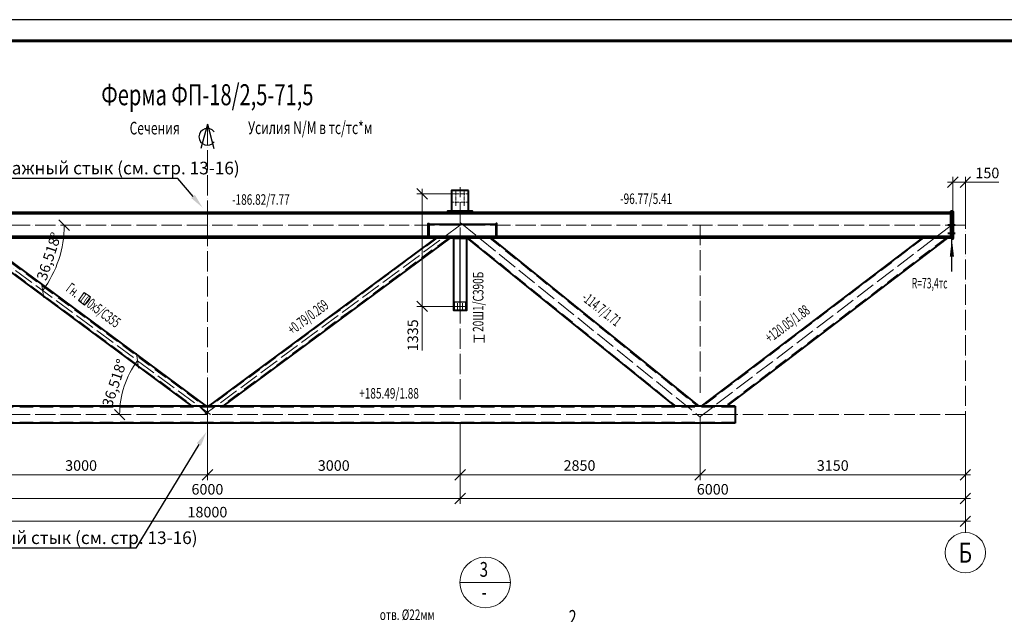
# Model space of a CAD drawing. Units: millimetres. Extents: x 648872 to 8420090, y -1288111 to -855035.
# Drawn here: x 1052382 to 1064073, y -1077324 to -1070267 of the extents above; entities that cross this region are included whole.
import ezdxf
from ezdxf import colors
from ezdxf.entities.mleader import LeaderData, LeaderLine
from ezdxf.enums import TextEntityAlignment as Align
from ezdxf.math import Vec2, Vec3

# ---------------------------------------------------------------- set-up
doc = ezdxf.new("R2010")
doc.units = ezdxf.units.MM
doc.header["$PDMODE"] = 3
for name, pattern in [('ACAD_ISO04W100', [30, 24, -3, 0, -3]), ('DASHED', [19.05, 12.7, -6.35]), ('DASHED2', [9.525, 6.35, -3.175]), ('невидимая', [0.375, 0.25, -0.125]), ('осевая', [2, 1.25, -0.25, 0.25, -0.25])]:
    doc.linetypes.add(name, pattern=pattern)
doc.layers.get('0').update_dxf_attribs({"lineweight": 30})
for name, color, linetype, lineweight in [('Osi', 30, 'ACAD_ISO04W100', 15), ('Болт', 243, 'Continuous', 40), ('Выноски', 233, 'Continuous', 20), ('КЖ-00-0-Рамка-С25', 7, 'Continuous', 25), ('КЖ-00-0-Рамка-С60', 7, 'Continuous', 60), ('КЖ-00-0-ШТАМП-1Текст', 7, 'Continuous', 30), ('Маркировка', 11, 'Continuous', 15), ('Неосновная', 84, 'Continuous', 18), ('Размеры', 133, 'Continuous', 30), ('Сварка', 191, 'Continuous', 25), ('Сталь', 131, 'Continuous', 15), ('Сталь осн.', 151, 'Continuous', 40), ('Текст', 213, 'Continuous', 30), ('Фермы Подстропильные', 115, 'Continuous', 60)]:
    doc.layers.add(name, color=color, linetype=linetype, lineweight=lineweight)
doc.styles.add('simplex', font='simplex.shx', dxfattribs={"width": 0.75, "oblique": 15})
doc.styles.add('SPDS', font='simplex.shx', dxfattribs={"width": 0.7, "oblique": 15})
doc.styles.add('МИП_ГОСТ', font='MIPGOST.SHX', dxfattribs={"width": 1.1, "oblique": 15})
doc.dimstyles.new('1-50', dxfattribs={"dimscale": 50, "dimtxt": 2.5, "dimasz": 2.5, "dimexe": 1.25, "dimexo": 0, "dimtad": 1, "dimtxsty": 'SPDS', "dimblk": 'OBLIQUE', "dimcen": 2.5, "dimdle": 1.25, "dimclrd": 256, "dimclre": 256, "dimclrt": 256, "dimadec": 0, "dimazin": 0, "dimtfac": 1, "dimtmove": 0, "dimatfit": 3, "dimfxl": 1.25, "dimlwd": 15, "dimlwe": 15, "dimarcsym": 0})

# ---------------------------------------------------------------- blocks, each defined once
blk = doc.blocks.new('*U8')
at = {"layer": 'КЖ-00-0-Рамка-С25', "linetype": 'Continuous', "lineweight": 25}
blk.add_lwpolyline([(-594, 0), (0, 0), (0, 420), (-594, 420), (-594, 0)], dxfattribs=at)
at = {"layer": 'КЖ-00-0-Рамка-С60', "linetype": 'Continuous', "lineweight": 60}
blk.add_lwpolyline([(-574, 5), (-5, 5), (-5, 415), (-574, 415), (-574, 5)], dxfattribs=at)
at = {"layer": 'КЖ-00-0-ШТАМП-1Текст', "lineweight": 30, "style": 'МИП_ГОСТ', "width": 0.8, "flags": 8}
blk.add_attdef('FORMAT', (-19.5, 1.25), '', height=2.5, dxfattribs=at)
blk = doc.blocks.new('_Oblique')
at = {"color": 0, "linetype": 'ByBlock', "lineweight": -2}
blk.add_line((-0.5, -0.5), (0.5, 0.5), dxfattribs=at)
blk = doc.blocks.new('*D1068')
at = {"layer": 'Defpoints', "color": 0, "ltscale": 100, "transparency": 16777216}
for p in [(1063611, -1072195), (1063461, -1072544), (1063611, -1072703)]:
    blk.add_point(p, dxfattribs=at)
at = {"layer": 'Размеры', "lineweight": 15, "ltscale": 100, "transparency": 16777216}
for p, q in [((1063461, -1072544), (1063461, -1072133)), ((1063611, -1072703), (1063611, -1072133)), ((1063398, -1072195), (1063611, -1072195)), ((1063611, -1072195), (1064009, -1072195))]:
    blk.add_line(p, q, dxfattribs=at)
at = {"layer": 'Размеры', "lineweight": 15, "ltscale": 100, "transparency": 16777216, "xscale": 125, "yscale": 125, "zscale": 125, "rotation": 180}
blk.add_blockref('_Oblique', (1063461, -1072195), dxfattribs=at)
at = {"layer": 'Размеры', "lineweight": 15, "ltscale": 100, "transparency": 16777216, "xscale": 125, "yscale": 125, "zscale": 125}
blk.add_blockref('_Oblique', (1063611, -1072195), dxfattribs=at)
at = {"layer": 'Размеры', "ltscale": 100, "transparency": 16777216, "insert": (1063872, -1072102), "char_height": 125, "attachment_point": 5, "style": 'SPDS'}
blk.add_mtext('150', dxfattribs=at)
blk = doc.blocks.new('*D1069')
at = {"layer": 'Defpoints', "color": 0, "linetype": 'ByBlock', "ltscale": 150, "transparency": 16777216}
for p in [(1045611, -1074964), (1063611, -1074984), (1063611, -1076220)]:
    blk.add_point(p, dxfattribs=at)
at = {"layer": 'Размеры', "linetype": 'ByBlock', "lineweight": 15, "ltscale": 150, "transparency": 16777216}
for p, q in [((1045611, -1074964), (1045611, -1076283)), ((1063611, -1074984), (1063611, -1076283)), ((1045548, -1076220), (1063673, -1076220))]:
    blk.add_line(p, q, dxfattribs=at)
at = {"layer": 'Размеры', "linetype": 'ByBlock', "lineweight": 15, "ltscale": 150, "transparency": 16777216, "xscale": 125, "yscale": 125, "zscale": 125, "rotation": 180}
blk.add_blockref('_Oblique', (1045611, -1076220), dxfattribs=at)
at = {"layer": 'Размеры', "linetype": 'ByBlock', "lineweight": 15, "ltscale": 150, "transparency": 16777216, "xscale": 125, "yscale": 125, "zscale": 125}
blk.add_blockref('_Oblique', (1063611, -1076220), dxfattribs=at)
at = {"layer": 'Размеры', "linetype": 'ByBlock', "ltscale": 150, "transparency": 16777216, "insert": (1054611, -1076127), "char_height": 125, "attachment_point": 5, "style": 'SPDS'}
blk.add_mtext('18000', dxfattribs=at)
blk = doc.blocks.new('*D1070')
at = {"layer": 'Defpoints', "color": 0, "linetype": 'ByBlock', "ltscale": 150, "transparency": 16777216}
for p in [(1051611, -1074984), (1057611, -1075044), (1057611, -1075949)]:
    blk.add_point(p, dxfattribs=at)
at = {"layer": 'Размеры', "linetype": 'ByBlock', "lineweight": 15, "ltscale": 150, "transparency": 16777216}
for p, q in [((1051611, -1074984), (1051611, -1076012)), ((1057611, -1075044), (1057611, -1076012)), ((1051548, -1075949), (1057673, -1075949))]:
    blk.add_line(p, q, dxfattribs=at)
at = {"layer": 'Размеры', "linetype": 'ByBlock', "lineweight": 15, "ltscale": 150, "transparency": 16777216, "xscale": 125, "yscale": 125, "zscale": 125, "rotation": 180}
blk.add_blockref('_Oblique', (1051611, -1075949), dxfattribs=at)
at = {"layer": 'Размеры', "linetype": 'ByBlock', "lineweight": 15, "ltscale": 150, "transparency": 16777216, "xscale": 125, "yscale": 125, "zscale": 125}
blk.add_blockref('_Oblique', (1057611, -1075949), dxfattribs=at)
at = {"layer": 'Размеры', "linetype": 'ByBlock', "ltscale": 150, "transparency": 16777216, "insert": (1054611, -1075856), "char_height": 125, "attachment_point": 5, "style": 'SPDS'}
blk.add_mtext('6000', dxfattribs=at)
blk = doc.blocks.new('*D1062')
at = {"layer": 'Defpoints', "color": 0, "linetype": 'ByBlock', "ltscale": 150, "transparency": 16777216}
for p in [(1060461, -1074984), (1057611, -1075054), (1060461, -1075668)]:
    blk.add_point(p, dxfattribs=at)
at = {"layer": 'Размеры', "linetype": 'ByBlock', "lineweight": 15, "ltscale": 150, "transparency": 16777216}
for p, q in [((1060461, -1074984), (1060461, -1075731)), ((1057611, -1075054), (1057611, -1075731)), ((1057548, -1075668), (1060523, -1075668))]:
    blk.add_line(p, q, dxfattribs=at)
at = {"layer": 'Размеры', "linetype": 'ByBlock', "lineweight": 15, "ltscale": 150, "transparency": 16777216, "xscale": 125, "yscale": 125, "zscale": 125, "rotation": 180}
blk.add_blockref('_Oblique', (1057611, -1075668), dxfattribs=at)
at = {"layer": 'Размеры', "linetype": 'ByBlock', "lineweight": 15, "ltscale": 150, "transparency": 16777216, "xscale": 125, "yscale": 125, "zscale": 125}
blk.add_blockref('_Oblique', (1060461, -1075668), dxfattribs=at)
at = {"layer": 'Размеры', "linetype": 'ByBlock', "ltscale": 150, "transparency": 16777216, "insert": (1059029, -1075574), "char_height": 125, "attachment_point": 5, "style": 'SPDS'}
blk.add_mtext('2850', dxfattribs=at)
blk = doc.blocks.new('*D1063')
at = {"layer": 'Defpoints', "color": 0, "linetype": 'ByBlock', "ltscale": 150, "transparency": 16777216}
for p in [(1060461, -1074984), (1063611, -1074984), (1063611, -1075668)]:
    blk.add_point(p, dxfattribs=at)
at = {"layer": 'Размеры', "linetype": 'ByBlock', "lineweight": 15, "ltscale": 150, "transparency": 16777216}
for p, q in [((1060461, -1074984), (1060461, -1075731)), ((1063611, -1074984), (1063611, -1075731)), ((1060398, -1075668), (1063673, -1075668))]:
    blk.add_line(p, q, dxfattribs=at)
at = {"layer": 'Размеры', "linetype": 'ByBlock', "lineweight": 15, "ltscale": 150, "transparency": 16777216, "xscale": 125, "yscale": 125, "zscale": 125, "rotation": 180}
blk.add_blockref('_Oblique', (1060461, -1075668), dxfattribs=at)
at = {"layer": 'Размеры', "linetype": 'ByBlock', "lineweight": 15, "ltscale": 150, "transparency": 16777216, "xscale": 125, "yscale": 125, "zscale": 125}
blk.add_blockref('_Oblique', (1063611, -1075668), dxfattribs=at)
at = {"layer": 'Размеры', "linetype": 'ByBlock', "ltscale": 150, "transparency": 16777216, "insert": (1062036, -1075574), "char_height": 125, "attachment_point": 5, "style": 'SPDS'}
blk.add_mtext('3150', dxfattribs=at)
blk = doc.blocks.new('*D1064')
at = {"layer": 'Defpoints', "color": 0, "ltscale": 100, "transparency": 16777216}
for p in [(1063611, -1074984), (1057611, -1075044), (1063611, -1075949)]:
    blk.add_point(p, dxfattribs=at)
at = {"layer": 'Размеры', "lineweight": 15, "ltscale": 100, "transparency": 16777216}
for p, q in [((1063611, -1074984), (1063611, -1076012)), ((1057611, -1075044), (1057611, -1076012)), ((1057548, -1075949), (1063673, -1075949))]:
    blk.add_line(p, q, dxfattribs=at)
at = {"layer": 'Размеры', "lineweight": 15, "ltscale": 100, "transparency": 16777216, "xscale": 125, "yscale": 125, "zscale": 125, "rotation": 180}
blk.add_blockref('_Oblique', (1057611, -1075949), dxfattribs=at)
at = {"layer": 'Размеры', "lineweight": 15, "ltscale": 100, "transparency": 16777216, "xscale": 125, "yscale": 125, "zscale": 125}
blk.add_blockref('_Oblique', (1063611, -1075949), dxfattribs=at)
at = {"layer": 'Размеры', "ltscale": 100, "transparency": 16777216, "insert": (1060611, -1075856), "char_height": 125, "attachment_point": 5, "style": 'SPDS'}
blk.add_mtext('6000', dxfattribs=at)
blk = doc.blocks.new('*D1078')
at = {"layer": 'Defpoints', "color": 0, "ltscale": 100, "transparency": 16777216}
for p in [(1051611, -1075072), (1054611, -1075054), (1054611, -1075668)]:
    blk.add_point(p, dxfattribs=at)
at = {"layer": 'Размеры', "lineweight": 15, "ltscale": 100, "transparency": 16777216}
for p, q in [((1051611, -1075072), (1051611, -1075731)), ((1054611, -1075054), (1054611, -1075731)), ((1051548, -1075668), (1054673, -1075668))]:
    blk.add_line(p, q, dxfattribs=at)
at = {"layer": 'Размеры', "lineweight": 15, "ltscale": 100, "transparency": 16777216, "xscale": 125, "yscale": 125, "zscale": 125, "rotation": 180}
blk.add_blockref('_Oblique', (1051611, -1075668), dxfattribs=at)
at = {"layer": 'Размеры', "lineweight": 15, "ltscale": 100, "transparency": 16777216, "xscale": 125, "yscale": 125, "zscale": 125}
blk.add_blockref('_Oblique', (1054611, -1075668), dxfattribs=at)
at = {"layer": 'Размеры', "ltscale": 100, "transparency": 16777216, "insert": (1053111, -1075574), "char_height": 125, "attachment_point": 5, "style": 'SPDS'}
blk.add_mtext('3000', dxfattribs=at)
blk = doc.blocks.new('*D1079')
at = {"layer": 'Defpoints', "color": 0, "ltscale": 100, "transparency": 16777216}
for p in [(1054611, -1075054), (1057611, -1075044), (1057611, -1075668)]:
    blk.add_point(p, dxfattribs=at)
at = {"layer": 'Размеры', "lineweight": 15, "ltscale": 100, "transparency": 16777216}
for p, q in [((1054611, -1075054), (1054611, -1075731)), ((1057611, -1075044), (1057611, -1075731)), ((1054548, -1075668), (1057673, -1075668))]:
    blk.add_line(p, q, dxfattribs=at)
at = {"layer": 'Размеры', "lineweight": 15, "ltscale": 100, "transparency": 16777216, "xscale": 125, "yscale": 125, "zscale": 125, "rotation": 180}
blk.add_blockref('_Oblique', (1054611, -1075668), dxfattribs=at)
at = {"layer": 'Размеры', "lineweight": 15, "ltscale": 100, "transparency": 16777216, "xscale": 125, "yscale": 125, "zscale": 125}
blk.add_blockref('_Oblique', (1057611, -1075668), dxfattribs=at)
at = {"layer": 'Размеры', "ltscale": 100, "transparency": 16777216, "insert": (1056111, -1075574), "char_height": 125, "attachment_point": 5, "style": 'SPDS'}
blk.add_mtext('3000', dxfattribs=at)
blk = doc.blocks.new('*D1080')
at = {"layer": 'Defpoints', "lineweight": 15, "ltscale": 100, "transparency": 16777216}
blk.add_arc((1051611, -1072706), 1300, 323.4823, 360, dxfattribs=at)
at = {"layer": 'Defpoints', "color": 0, "ltscale": 100, "transparency": 16777216}
for p in [(1045611, -1072706), (1051611, -1072706), (1063611, -1072706), (1052795, -1073242), (1054647, -1074954)]:
    blk.add_point(p, dxfattribs=at)
at = {"layer": 'Defpoints', "lineweight": 15, "ltscale": 100, "transparency": 16777216, "xscale": 125, "yscale": 125, "zscale": 125}
for p, rotation in [((1052911, -1072706), 89.9999999999996), ((1052655, -1073480), 233.4822602801695)]:
    blk.add_blockref('_Oblique', p, dxfattribs=dict(at, rotation=rotation))
at = {"layer": 'Defpoints', "ltscale": 100, "transparency": 16777216, "insert": (1052745, -1073080), "char_height": 125, "attachment_point": 5, "rotation": 71.7411, "style": 'SPDS'}
blk.add_mtext('36,518°', dxfattribs=at)
blk = doc.blocks.new('*D1081')
at = {"layer": 'Defpoints', "lineweight": 15, "ltscale": 100, "transparency": 16777216}
blk.add_arc((1054647, -1074954), 1078, 143.4823, 180, dxfattribs=at)
at = {"layer": 'Defpoints', "color": 0, "ltscale": 100, "transparency": 16777216}
for p in [(1051611, -1072706), (1053665, -1074510), (1045611, -1074954), (1054647, -1074954), (1063611, -1074954)]:
    blk.add_point(p, dxfattribs=at)
at = {"layer": 'Defpoints', "lineweight": 15, "ltscale": 100, "transparency": 16777216, "xscale": 125, "yscale": 125, "zscale": 125}
for p, rotation in [((1053781, -1074313), 53.48226028016983), ((1053569, -1074954), 270)]:
    blk.add_blockref('_Oblique', p, dxfattribs=dict(at, rotation=rotation))
at = {"layer": 'Defpoints', "ltscale": 100, "transparency": 16777216, "insert": (1053523, -1074583), "char_height": 125, "attachment_point": 5, "rotation": 71.7411, "style": 'SPDS'}
blk.add_mtext('36,518°', dxfattribs=at)
blk = doc.blocks.new('*U283')
at = {"color": 5, "linetype": 'невидимая', "lineweight": 9}
for p, q in [((-3, 0), (-3, 861)), ((3, 0), (3, 861))]:
    blk.add_line(p, q, dxfattribs=at)
at = {"color": 1, "linetype": 'осевая', "lineweight": 9}
blk.add_line((0, 0), (0, 861), dxfattribs=at)
blk.add_line((-3, 0), (3, 0))
blk.add_lwpolyline([(3, 0), (75, 0), (75, 861), (-75, 861), (-75, 0), (-3, 0)])
blk = doc.blocks.new('*D1061')
at = {"layer": 'Defpoints', "color": 0, "linetype": 'ByBlock', "ltscale": 150, "transparency": 16777216}
for p in [(1057561, -1072334), (1057160, -1073669), (1057541, -1073669)]:
    blk.add_point(p, dxfattribs=at)
at = {"layer": 'Размеры', "linetype": 'ByBlock', "lineweight": 15, "ltscale": 150, "transparency": 16777216}
for p, q in [((1057160, -1072272), (1057160, -1073669)), ((1057561, -1072334), (1057097, -1072334)), ((1057541, -1073669), (1057097, -1073669)), ((1057160, -1073669), (1057160, -1074192))]:
    blk.add_line(p, q, dxfattribs=at)
at = {"layer": 'Размеры', "linetype": 'ByBlock', "lineweight": 15, "ltscale": 150, "transparency": 16777216, "xscale": 125, "yscale": 125, "zscale": 125}
for p, rotation in [((1057160, -1072334), 90), ((1057160, -1073669), 270)]:
    blk.add_blockref('_Oblique', p, dxfattribs=dict(at, rotation=rotation))
at = {"layer": 'Размеры', "linetype": 'ByBlock', "ltscale": 150, "transparency": 16777216, "insert": (1057066, -1074012), "char_height": 125, "attachment_point": 5, "rotation": 90, "style": 'SPDS'}
blk.add_mtext('1335', dxfattribs=at)
blk = doc.blocks.new('*D1404')
at = {"layer": 'Defpoints', "lineweight": 15, "ltscale": 100, "transparency": 16777216}
blk.add_arc((1045774, -1072706), 1341, 322.7279, 0, dxfattribs=at)
at = {"layer": 'Defpoints', "color": 0, "ltscale": 100, "transparency": 16777216}
for p in [(1045611, -1072706), (1045749, -1072686), (1063611, -1072706), (1046992, -1073270), (1048767, -1074983)]:
    blk.add_point(p, dxfattribs=at)
at = {"layer": 'Defpoints', "lineweight": 15, "ltscale": 100, "transparency": 16777216, "xscale": 125, "yscale": 125, "zscale": 125}
for p, rotation in [((1047116, -1072706), 90.00000000000024), ((1046842, -1073518), 232.7279159273651)]:
    blk.add_blockref('_Oblique', p, dxfattribs=dict(at, rotation=rotation))
at = {"layer": 'Defpoints', "ltscale": 100, "transparency": 16777216, "insert": (1046945, -1073101), "char_height": 125, "attachment_point": 5, "rotation": 71.364, "style": 'SPDS'}
blk.add_mtext('37,272°', dxfattribs=at)
blk = doc.blocks.new('*D1405')
at = {"layer": 'Defpoints', "lineweight": 15, "ltscale": 100, "transparency": 16777216}
blk.add_arc((1051570, -1072706), 1410, 180, 219.0093, dxfattribs=at)
at = {"layer": 'Defpoints', "color": 0, "ltscale": 100, "transparency": 16777216}
for p in [(1045611, -1072706), (1051611, -1072673), (1063611, -1072706), (1050197, -1073023), (1048755, -1074987)]:
    blk.add_point(p, dxfattribs=at)
at = {"layer": 'Defpoints', "lineweight": 15, "ltscale": 100, "transparency": 16777216, "xscale": 125, "yscale": 125, "zscale": 125}
for p, rotation in [((1050160, -1072706), 89.99999999999964), ((1050475, -1073594), 309.0093251537654)]:
    blk.add_blockref('_Oblique', p, dxfattribs=dict(at, rotation=rotation))
at = {"layer": 'Defpoints', "ltscale": 100, "transparency": 16777216, "insert": (1050341, -1073142), "char_height": 125, "attachment_point": 5, "rotation": 289.5047, "style": 'SPDS'}
blk.add_mtext('39,009°', dxfattribs=at)

msp = doc.modelspace()

# ---------------------------------------------------------------- linework, layer by layer
at = {"layer": 'Defpoints', "ltscale": 100}
for points in [[(1057680.5951, -1073619.066), (1057540.5951, -1073619.066), (1057540.5951, -1073719.066), (1057680.5951, -1073719.066)], [(1057540.5951, -1073719.066), (1057680.5951, -1073719.066), (1057680.5951, -1073713.066), (1057540.5951, -1073713.066)]]:
    msp.add_lwpolyline(points, close=True, dxfattribs=at)
msp.add_lwpolyline([(1054610.5952, -1074954.066), (1054511.5717, -1074854.066)], dxfattribs=at)
msp.add_circle((1054610.5952, -1074854.066), 15, dxfattribs=at)
at = {"layer": 'Osi', "ltscale": 10}
for p, q in [((1054610.5952, -1075054.066), (1054610.5952, -1071524.2798)), ((1057610.5952, -1074772.299), (1057610.5952, -1072253.5575)), ((1063610.5952, -1076351.6259), (1063610.5952, -1072449.1962)), ((1063610.5952, -1072706.066), (1045610.5952, -1072706.066)), ((1051610.5952, -1072706.066), (1054646.6264, -1074954.066)), ((1057610.5952, -1072706.066), (1054574.5639, -1074954.066)), ((1057610.5952, -1072673.3878), (1060466.2821, -1074986.6471)), ((1063472.5602, -1072686.3954), (1060454.6155, -1074983.1303)), ((1060460.5952, -1072703.066), (1060460.5952, -1074696.6733)), ((1063610.5952, -1074954.066), (1045610.5952, -1074954.066))]:
    msp.add_line(p, q, dxfattribs=at)
at = {"layer": 'Osi', "ltscale": 2}
for p, q in [((1057560.5952, -1072474.066), (1057560.5952, -1072294.066)), ((1057660.5952, -1072474.066), (1057660.5952, -1072294.066)), ((1057600.5952, -1072334.066), (1057520.5952, -1072334.066)), ((1057620.5952, -1072334.066), (1057700.5952, -1072334.066)), ((1057600.5952, -1072434.066), (1057520.5952, -1072434.066)), ((1057620.5952, -1072434.066), (1057700.5952, -1072434.066))]:
    msp.add_line(p, q, dxfattribs=at)
at = {"layer": 'Osi', "color": 1, "ltscale": 2}
for p, q in [((1057540.5951, -1073669.066), (1057680.5951, -1073669.066)), ((1057580.5951, -1073629.066), (1057580.5951, -1073719.066)), ((1057640.5951, -1073629.066), (1057640.5951, -1073719.066))]:
    msp.add_line(p, q, dxfattribs=at)
at = {"layer": 'Osi', "linetype": 'ByBlock', "ltscale": 10}
for p, q in [((1057550.5952, -1073669.066), (1057670.5952, -1073669.066)), ((1057580.5952, -1073709.066), (1057580.5952, -1073639.066)), ((1057640.5952, -1073709.066), (1057640.5952, -1073639.066))]:
    msp.add_line(p, q, dxfattribs=at)
at = {"layer": 'Osi', "linetype": 'Continuous'}
msp.add_circle((1063610.5952, -1076591.6259), 240, dxfattribs=at)
at = {"layer": 'Болт', "linetype": 'DASHED', "ltscale": 150}
for p, q in [((1063489.5952, -1072704.066), (1063400.5952, -1072704.066)), ((1063489.5952, -1072804.066), (1063400.5952, -1072804.066))]:
    msp.add_line(p, q, dxfattribs=at)
at = {"layer": 'Болт', "ltscale": 100, "const_width": 10, "elevation": 0}
for points in [[(1057565.5952, -1072334.066, -1), (1057555.5952, -1072334.066, -1)], [(1057665.5952, -1072334.066, -1), (1057655.5952, -1072334.066, -1)], [(1057565.5952, -1072434.066, -1), (1057555.5952, -1072434.066, -1)], [(1057665.5952, -1072434.066, -1), (1057655.5952, -1072434.066, -1)]]:
    msp.add_lwpolyline(points, format="xyb", close=True, dxfattribs=at)
at = {"layer": 'Болт', "ltscale": 100, "const_width": 9}
for points in [[(1057576.0951, -1073669.066, -1), (1057585.0951, -1073669.066, -1)], [(1057576.5952, -1073669.066, 1), (1057584.5952, -1073669.066, 1)], [(1057636.0951, -1073669.066, -1), (1057645.0951, -1073669.066, -1)], [(1057636.5952, -1073669.066, 1), (1057644.5952, -1073669.066, 1)]]:
    msp.add_lwpolyline(points, format="xyb", close=True, dxfattribs=at)
at = {"layer": 'Маркировка', "ltscale": 100}
for p, q in [((1057777.4568, -1074096.2992), (1057777.4568, -1074006.2992)), ((1057777.4568, -1074051.2992), (1057897.4568, -1074051.2992)), ((1057897.4568, -1074006.2992), (1057897.4568, -1074096.2992))]:
    msp.add_line(p, q, dxfattribs=at)
at = {"layer": 'Маркировка', "ltscale": 10}
for points in [[(1054610.5952, -1072935.7966), (1054610.5952, -1072476.3353)], [(1054610.5952, -1075200.7716), (1054610.5952, -1074741.3103)]]:
    msp.add_lwpolyline(points, dxfattribs=at)
at = {"layer": 'Маркировка', "ltscale": 100}
msp.add_lwpolyline([(1053150.9941, -1073654.1044), (1053078.4401, -1073600.8511), (1053149.4444, -1073504.1124), (1053221.9985, -1073557.3656)], close=True, dxfattribs=at)
at = {"layer": 'Неосновная'}
msp.add_line((1058209.7369, -1076945.0599), (1057609.7369, -1076945.0599), dxfattribs=at)
msp.add_circle((1057909.7369, -1076945.0599), 300, dxfattribs=at)
at = {"layer": 'Сварка', "ltscale": 150, "const_width": 10}
for points in [[(1063440.5952, -1072549.066, 0.4142135624), (1063435.5952, -1072554.066)], [(1063440.5952, -1072574.066, -0.4142135624), (1063435.5952, -1072569.066)], [(1063440.5952, -1072834.066, 0.4142135624), (1063435.5952, -1072839.066)], [(1063440.5952, -1072859.066, -0.4142135624), (1063435.5952, -1072854.066)]]:
    msp.add_lwpolyline(points, format="xyb", dxfattribs=at)
at = {"layer": 'Сварка', "ltscale": 100}
msp.add_lwpolyline([(1063440.5952, -1072752.1865), (1063440.5952, -1072749.6865), (1063430.5952, -1072749.6865), (1063440.5952, -1072749.6865), (1063440.5952, -1072740.6865), (1063430.5952, -1072740.6865), (1063440.5952, -1072740.6865), (1063440.5952, -1072731.6865), (1063430.5952, -1072731.6865), (1063440.5952, -1072731.6865), (1063440.5952, -1072722.6865), (1063430.5952, -1072722.6865), (1063440.5952, -1072722.6865), (1063440.5952, -1072713.6865), (1063430.5952, -1072713.6865), (1063440.5952, -1072713.6865), (1063440.5952, -1072704.6865), (1063430.5952, -1072704.6865), (1063440.5952, -1072704.6865), (1063440.5952, -1072695.6865), (1063430.5952, -1072695.6865), (1063440.5952, -1072695.6865), (1063440.5952, -1072686.6865), (1063430.5952, -1072686.6865), (1063440.5952, -1072686.6865), (1063440.5952, -1072677.6865), (1063430.5952, -1072677.6865), (1063440.5952, -1072677.6865), (1063440.5952, -1072668.6865), (1063430.5952, -1072668.6865), (1063440.5952, -1072668.6865), (1063440.5952, -1072659.6865), (1063430.5952, -1072659.6865), (1063440.5952, -1072659.6865), (1063440.5952, -1072650.6865), (1063430.5952, -1072650.6865), (1063440.5952, -1072650.6865), (1063440.5952, -1072641.6865), (1063430.5952, -1072641.6865), (1063440.5952, -1072641.6865), (1063440.5952, -1072632.6865), (1063430.5952, -1072632.6865), (1063440.5952, -1072632.6865), (1063440.5952, -1072623.6865), (1063430.5952, -1072623.6865), (1063440.5952, -1072623.6865), (1063440.5952, -1072614.6865), (1063430.5952, -1072614.6865), (1063440.5952, -1072614.6865), (1063440.5952, -1072605.6865), (1063430.5952, -1072605.6865), (1063440.5952, -1072605.6865), (1063440.5952, -1072596.6865), (1063430.5952, -1072596.6865), (1063440.5952, -1072596.6865), (1063440.5952, -1072587.6865), (1063430.5952, -1072587.6865), (1063440.5952, -1072587.6865), (1063440.5952, -1072578.6865), (1063430.5952, -1072578.6865), (1063440.5952, -1072578.6865), (1063440.5952, -1072576.1865)], dxfattribs=at)
at = {"layer": 'Сталь', "linetype": 'DASHED2', "ltscale": 25}
for p, q in [((1051748.6596, -1072858.066), (1054444.3529, -1074854.066)), ((1051883.0972, -1072858.066), (1054578.7905, -1074854.066)), ((1057338.0931, -1072858.066), (1054642.3998, -1074854.066)), ((1057472.5307, -1072858.066), (1054776.8374, -1074854.066)), ((1057711.4821, -1072858.066), (1060175.5168, -1074854.066)), ((1057965.6736, -1072858.066), (1060429.7082, -1074854.066)), ((1063114.8822, -1072858.066), (1060492.1077, -1074854.066)), ((1063379.0826, -1072858.066), (1060756.3081, -1074854.066)), ((1060875.5951, -1074864.066), (1048345.5952, -1074864.066)), ((1060875.5951, -1075044.066), (1048345.5952, -1075044.066))]:
    msp.add_line(p, q, dxfattribs=at)
at = {"layer": 'Сталь осн.', "ltscale": 100}
for p, q in [((1063440.5952, -1072554.066), (1045780.5952, -1072554.066)), ((1063440.5952, -1072571.066), (1045780.5952, -1072571.066)), ((1063440.5952, -1072841.066), (1045780.5952, -1072841.066)), ((1063440.5952, -1072858.066), (1045780.5952, -1072858.066)), ((1060875.5951, -1074854.066), (1048345.5952, -1074854.066)), ((1060875.5951, -1074854.066), (1060875.5951, -1075054.066)), ((1060875.5951, -1075054.066), (1048345.5952, -1075054.066))]:
    msp.add_line(p, q, dxfattribs=at)
at = {"layer": 'Сталь осн.', "linetype": 'ByBlock', "ltscale": 150}
for p, q in [((1051731.8549, -1072858.066), (1054427.5482, -1074854.066)), ((1051899.9019, -1072858.066), (1054595.5952, -1074854.066)), ((1057321.2884, -1072858.066), (1054625.5951, -1074854.066)), ((1057489.3354, -1072858.066), (1054793.6421, -1074854.066)), ((1057695.5952, -1072858.066), (1060159.6298, -1074854.066)), ((1057981.5605, -1072858.066), (1060445.5951, -1074854.066)), ((1063098.3696, -1072858.066), (1060475.5951, -1074854.066)), ((1063395.5952, -1072858.066), (1060772.8207, -1074854.066))]:
    msp.add_line(p, q, dxfattribs=at)
at = {"layer": 'Сталь осн.', "ltscale": 150}
msp.add_lwpolyline([(1057710.5952, -1072294.066), (1057510.5952, -1072294.066), (1057510.5952, -1072534.066), (1057710.5952, -1072534.066), (1057710.5952, -1072294.066), (1057710.5952, -1072294.066)], dxfattribs=at)
at = {"layer": 'Сталь осн.', "ltscale": 100}
for points in [[(1057755.5952, -1072554.066), (1057465.5952, -1072554.066), (1057465.5952, -1072534.066), (1057755.5952, -1072534.066)], [(1057240.5952, -1072841.066), (1057232.5952, -1072841.066), (1057232.5952, -1072686.066), (1057240.5952, -1072686.066)], [(1057240.5952, -1072841.066), (1058040.5952, -1072841.066), (1058040.5952, -1072696.066), (1057240.5952, -1072696.066)], [(1058040.5952, -1072841.066), (1058048.5952, -1072841.066), (1058048.5952, -1072686.066), (1058040.5952, -1072686.066)]]:
    msp.add_lwpolyline(points, close=True, dxfattribs=at)
at = {"layer": 'Текст', "ltscale": 100}
for p, q in [((1054610.5952, -1071506.0468), (1054532.9494, -1071795.8246)), ((1054610.5952, -1071506.0468), (1054688.2409, -1071795.8246)), ((1063450.5952, -1073254.066), (1063450.5952, -1072864.066))]:
    msp.add_line(p, q, dxfattribs=at)
msp.add_lwpolyline([(1063450.5952, -1072864.066, 0, 50, 0), (1063450.5952, -1073079.066, 50, 50, 0)], format="xyseb", dxfattribs=at)
msp.add_arc((1054610.5952, -1071656.0468), 100, 36.86989764, 323.13010233, dxfattribs=at)
at = {"layer": 'Фермы Подстропильные', "ltscale": 100}
msp.add_lwpolyline([(1063440.5952, -1072864.066), (1063460.5952, -1072864.066), (1063460.5952, -1072544.066), (1063440.5952, -1072544.066), (1063440.5952, -1072544.066), (1063440.5952, -1072864.066)], dxfattribs=at)

# ---------------------------------------------------------------- block references
at = {"layer": 'КЖ-00-0-ШТАМП-1Текст', "xscale": 50, "yscale": 50, "zscale": 50}
msp.add_blockref('*U8', (1072365.413, -1091266.5605), dxfattribs=at)
at = {"layer": 'Сталь осн.', "linetype": 'ByBlock', "ltscale": 150, "xscale": -1}
msp.add_blockref('*U283', (1057610.5952, -1073719.066), dxfattribs=at)

# ---------------------------------------------------------------- texts
at = {"layer": 'Defpoints', "linetype": 'ByBlock', "style": 'simplex', "oblique": 15, "width": 0.75}
msp.add_text('Б', height=240, dxfattribs=at).set_placement((1063610.5952, -1076591.6259), align=Align.MIDDLE_CENTER)
at = {"layer": 'Выноски', "linetype": 'Continuous', "lineweight": 25, "ltscale": 10, "style": 'SPDS', "oblique": 15, "width": 0.7}
msp.add_text('2', height=175, dxfattribs=at).set_placement((1058900.9323, -1077447.852, 0))
at = {"layer": 'Маркировка', "color": 2, "ltscale": 100, "style": 'SPDS', "oblique": 15, "width": 0.7}
for s, p in [('-186.82/7.77', (1054903.7843, -1072400.5908)), ('-96.77/5.41', (1059511.3006, -1072391.6233)), ('+185.49/1.88', (1056412.7322, -1074700.688))]:
    msp.add_text(s, height=125, dxfattribs=at).set_placement(p, align=Align.MIDDLE_LEFT)
msp.add_text('20Ш1/С390Б', height=125, rotation=90, dxfattribs=at).set_placement((1057825.7897, -1073971.6954), align=Align.MIDDLE_LEFT)
at = {"layer": 'Маркировка', "color": 3, "ltscale": 100, "style": 'SPDS', "oblique": 15, "width": 0.6}
for s, rotation, p in [('Гн.  100х5/С355', 323.17754929, (1052957.4571, -1073430.6626)), ('-114.7/1.71', 322, (1059082.9058, -1073538.569)), ('+0.79/0.269', 37, (1055584.4235, -1073961.9603)), ('+120.05/1.88', 36.94461184, (1061253.4895, -1074057.7846))]:
    msp.add_text(s, height=125, rotation=rotation, dxfattribs=at).set_placement(p, align=Align.MIDDLE_LEFT)
at = {"layer": 'Маркировка', "linetype": 'Continuous', "ltscale": 10, "style": 'SPDS', "oblique": 15, "width": 0.7}
msp.add_text('отв. %%C22мм', height=125, dxfattribs=at).set_placement((1056657.6928, -1077390.9248))
at = {"layer": 'Размеры', "style": 'simplex', "oblique": 15, "width": 0.75}
for s, p in [('3', (1057893.0602, -1076813.4092)), ('-', (1057897.5176, -1077082.868))]:
    msp.add_text(s, height=175, dxfattribs=at).set_placement(p, align=Align.MIDDLE)
at = {"layer": 'Текст', "color": 3, "ltscale": 100, "style": 'SPDS', "oblique": 15, "width": 0.7}
msp.add_text('Ферма ФП-18/2,5-71,5', height=250, dxfattribs=at).set_placement((1054610.5952, -1071156.9946), align=Align.MIDDLE_CENTER)
at = {"layer": 'Текст', "ltscale": 100, "style": 'SPDS', "oblique": 15, "width": 0.7}
for s, p in [('Сечения', (1053984.8342, -1071553.7253)), ('Усилия N/M в тс/тс*м', (1055831.6004, -1071549.3306))]:
    msp.add_text(s, height=150, rotation=359.99999999, dxfattribs=at).set_placement(p, align=Align.MIDDLE_CENTER)
at = {"layer": 'Текст', "color": 3, "ltscale": 100, "style": 'SPDS', "oblique": 15, "width": 0.6}
msp.add_text('R=73,4тс', height=125, dxfattribs=at).set_placement((1062973.7717, -1073456.0045))

# ---------------------------------------------------------------- dimensions: what is measured, and where the dimension line sits
at = {"layer": 'Defpoints', "ltscale": 100}
for base, line1, line2, picture, middle in [((1052795.1023, -1073242.0158), ((1063610.5952, -1072706.066), (1045610.5952, -1072706.066)), ((1051610.5952, -1072706.066), (1054646.6264, -1074954.066)), '*D1080', (1052744.9153, -1073080.3034)), ((1046991.61, -1073269.6994), ((1045748.6302, -1072686.3954), (1048766.5748, -1074983.1303)), ((1063610.5952, -1072706.066), (1045610.5952, -1072706.066)), '*D1404', (1046945.3378, -1073100.9241)), ((1050196.5365, -1073023.2922), ((1063610.5952, -1072706.066), (1045610.5952, -1072706.066)), ((1051610.5952, -1072673.3878), (1048754.9082, -1074986.6471)), '*D1405', (1050340.8824, -1073141.522)), ((1053664.8794, -1074509.8583), ((1051610.5952, -1072706.066), (1054646.6264, -1074954.066)), ((1063610.5952, -1074954.066), (1045610.5952, -1074954.066)), '*D1081', (1053522.9804, -1074583.3502))]:
    dim = msp.add_angular_dim_2l(base=base, line1=line1, line2=line2, dimstyle='1-50', override={"dimadec": 3}, dxfattribs=at)
    dim.commit()
    dim.dimension.update_dxf_attribs({"geometry": picture, "text_midpoint": middle})
at = {"layer": 'Размеры', "ltscale": 100}
dim = msp.add_linear_dim(base=(1063610.5952, -1072195.3264), p1=(1063460.5952, -1072544.066), p2=(1063610.5952, -1072703.066), dimstyle='1-50', dxfattribs=at)
dim.commit()
dim.dimension.update_dxf_attribs({"geometry": '*D1068', "text_midpoint": (1063872.0688, -1072101.5764)})
at = {"layer": 'Размеры', "linetype": 'ByBlock', "ltscale": 150}
dim = msp.add_linear_dim(base=(1057159.5722, -1073669.066), p1=(1057560.5952, -1072334.066), p2=(1057540.5952, -1073669.066), angle=90, dimstyle='1-50', dxfattribs=at)
dim.commit()
dim.dimension.update_dxf_attribs({"geometry": '*D1061', "text_midpoint": (1057159.5722, -1074012.4146), "dimtype": 160})
for base, p1, picture, middle in [((1063610.5952, -1076220.4445), (1045610.5952, -1074964.066), '*D1069', (1054610.5952, -1076126.6945)), ((1063610.5952, -1075668.0975), (1060460.5952, -1074984.066), '*D1063', (1062035.5952, -1075574.3475))]:
    dim = msp.add_linear_dim(base=base, p1=p1, p2=(1063610.5952, -1074984.066), dimstyle='1-50', dxfattribs=at)
    dim.commit()
    dim.dimension.update_dxf_attribs({"geometry": picture, "text_midpoint": middle})
dim = msp.add_linear_dim(base=(1057610.5952, -1075949.2666), p1=(1051610.5952, -1074984.066), p2=(1057610.5952, -1075044.066), angle=180, dimstyle='1-50', dxfattribs=at)
dim.commit()
dim.dimension.update_dxf_attribs({"geometry": '*D1070', "text_midpoint": (1054610.5952, -1075855.5166)})
dim = msp.add_linear_dim(base=(1060460.5952, -1075668.0975), p1=(1057610.5952, -1075054.066), p2=(1060460.5952, -1074984.066), dimstyle='1-50', dxfattribs=at)
dim.commit()
dim.dimension.update_dxf_attribs({"geometry": '*D1062', "text_midpoint": (1059029.3452, -1075668.0975), "dimtype": 160})
at = {"layer": 'Размеры', "ltscale": 100}
dim = msp.add_linear_dim(base=(1063610.5952, -1075949.2666), p1=(1057610.5952, -1075044.066), p2=(1063610.5952, -1074984.066), angle=180, dimstyle='1-50', override={"dimtmove": 1}, dxfattribs=at)
dim.commit()
dim.dimension.update_dxf_attribs({"geometry": '*D1064', "text_midpoint": (1060610.5952, -1075855.5166)})
for base, p1, p2, picture, middle in [((1054610.5952, -1075668.0975), (1051610.5952, -1075072.299), (1054610.5952, -1075054.066), '*D1078', (1053110.5952, -1075574.3475)), ((1057610.5952, -1075668.0975), (1054610.5952, -1075054.066), (1057610.5952, -1075044.066), '*D1079', (1056110.5952, -1075574.3475))]:
    dim = msp.add_linear_dim(base=base, p1=p1, p2=p2, dimstyle='1-50', override={"dimtmove": 1}, dxfattribs=at)
    dim.commit()
    dim.dimension.update_dxf_attribs({"geometry": picture, "text_midpoint": middle})

# ---------------------------------------------------------------- leaders
at = {"layer": 'Маркировка', "ltscale": 10}
ml = msp.add_multileader_mtext('Standard', dxfattribs=at)
ml.set_content('Монтажный стык (см. стр. 13-16)', color=256, style='simplex')
ml.set_leader_properties()
ml.build(insert=Vec2(0, 0))
ml.multileader.update_dxf_attribs({"text_left_attachment_type": 6, "text_right_attachment_type": 6, "dogleg_length": 0.36, "arrow_head_size": 175, "scale": 10})
ctx = ml.context
ctx.base_point, ctx.scale, ctx.char_height, ctx.arrow_head_size, ctx.landing_gap_size, ctx.plane_origin = Vec3(1052502.229, -1072152.0228), 10, 150, 175, 100, Vec3(1046949.5051, -1069236.1463)
ctx.left_attachment, ctx.right_attachment, ctx.text_align_type = 6, 6, 1
notes = []
notes.append((ctx, [(0, (1, 1, 0), (1054259.4096, -1072152.0228), (-1, 0), 3.6, [(1, [(1054553.9491, -1072497.42)], 0, [])])]))
ctx.mtext.insert, ctx.mtext.width, ctx.mtext.alignment, ctx.mtext.flow_direction = Vec3(1053379.0193, -1071952.0228), 1778.420381, 2, 5
ml = msp.add_multileader_mtext('Standard', dxfattribs=at)
ml.set_content('Монтажный стык (см. стр. 13-16)', color=256, style='simplex')
ml.set_leader_properties()
ml.build(insert=Vec2(0, 0))
ml.multileader.update_dxf_attribs({"text_left_attachment_type": 6, "text_right_attachment_type": 6, "dogleg_length": 0.36, "arrow_head_size": 175, "scale": 10})
ctx = ml.context
ctx.base_point, ctx.scale, ctx.char_height, ctx.arrow_head_size, ctx.landing_gap_size, ctx.plane_origin = Vec3(1052002.0805, -1076539.6795), 10, 150, 175, 100, Vec3(1046949.5051, -1071501.1213)
ctx.left_attachment, ctx.right_attachment, ctx.text_align_type = 6, 6, 1
notes.append((ctx, [(0, (1, 1, 0), (1053759.2612, -1076539.6795), (-1, 0), 3.6, [(1, [(1054599.9445, -1075159.7098)], 0, [])])]))
ctx.mtext.insert, ctx.mtext.width, ctx.mtext.alignment, ctx.mtext.flow_direction = Vec3(1052878.8708, -1076339.6795), 1778.420381, 2, 5
for ctx, leaders in notes:
    for number, flags, end, landing, length, lines in leaders:
        leader = LeaderData()
        leader.index, (leader.has_last_leader_line, leader.has_dogleg_vector, leader.attachment_direction) = number, flags
        leader.last_leader_point, leader.dogleg_vector, leader.dogleg_length = Vec3(end), Vec3(landing), length
        for number, points, colour, breaks in lines:
            line = LeaderLine()
            line.index, line.vertices, line.color, line.breaks = number, Vec3.list(points), colors.encode_raw_color(colour), breaks
            leader.lines.append(line)
        ctx.leaders.append(leader)

doc.saveas('drawing.dxf')
